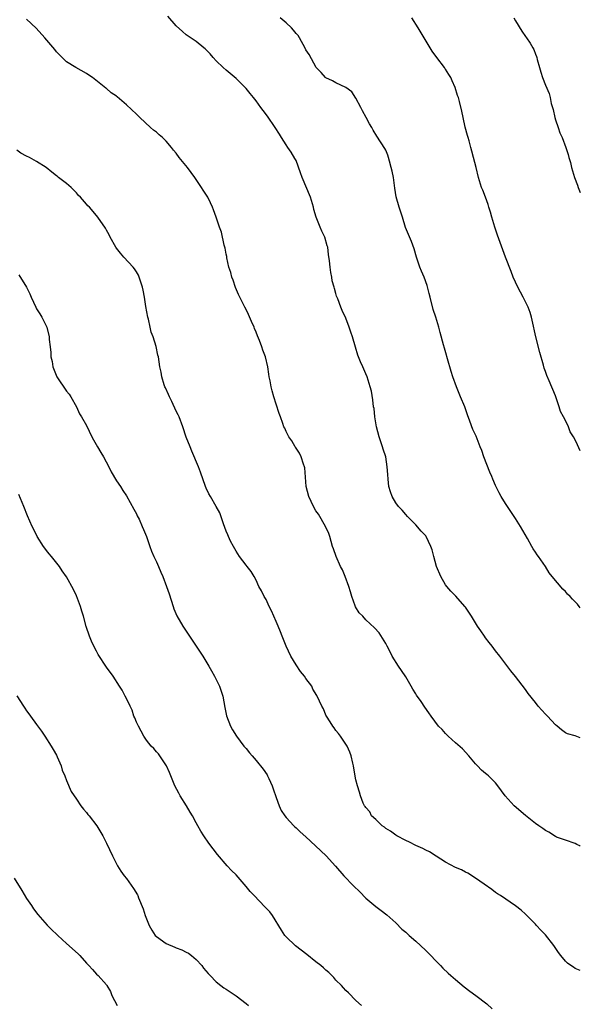
# Model space of a CAD drawing. Units: inches. Extents: x 2610000 to 2613000, y 1536000 to 1539000.
# Drawn here: x 2612888 to 2613000, y 1538605 to 1538803 of the extents above; entities that cross this region are included whole.
import ezdxf

# ---------------------------------------------------------------- set-up
doc = ezdxf.new("R2010")
doc.units = ezdxf.units.IN
doc.header["$MEASUREMENT"] = 0
doc.layers.add('LD26101536_10ft', color=92, linetype='Continuous')

msp = doc.modelspace()

# ---------------------------------------------------------------- linework, layer by layer
at = {"layer": 'LD26101536_10ft'}
for points, elevation in [([(2613000, 1538636.95), (2612999.91, 1538637), (2612999.27, 1538637.27), (2612999, 1538637.44), (2612997, 1538638.1), (2612995.25, 1538638.75), (2612995, 1538638.87), (2612993.71, 1538639.71), (2612993, 1538640.04), (2612992.47, 1538640.47), (2612991.67, 1538641), (2612991, 1538641.48), (2612989, 1538643.06), (2612986.75, 1538645), (2612984.96, 1538647), (2612983.49, 1538649), (2612983, 1538649.62), (2612981.56, 1538651), (2612981.26, 1538651.26), (2612981, 1538651.51), (2612980.19, 1538652.19), (2612979.41, 1538653), (2612979, 1538653.46), (2612977.68, 1538655), (2612976.41, 1538656.41), (2612975, 1538657.62), (2612973.52, 1538659), (2612973.26, 1538659.26), (2612973, 1538659.48), (2612972.29, 1538660.29), (2612971.57, 1538661), (2612970.08, 1538663), (2612969.65, 1538663.65), (2612968.81, 1538664.81), (2612968.08, 1538665.92), (2612967.18, 1538667.18), (2612967, 1538667.48), (2612966.4, 1538668.4), (2612966.1, 1538669), (2612965, 1538670.89), (2612964.15, 1538672.15), (2612963.55, 1538673), (2612962.31, 1538675), (2612961.9, 1538675.9), (2612961.28, 1538677), (2612961, 1538677.58), (2612959.67, 1538679.68), (2612958.72, 1538680.72), (2612957, 1538682.32), (2612956.37, 1538683), (2612955.68, 1538683.68), (2612954.93, 1538684.93), (2612954.89, 1538685.11), (2612954.2, 1538687), (2612953.9, 1538687.9), (2612953.58, 1538689), (2612952.83, 1538691), (2612952.32, 1538692.32), (2612951.95, 1538693), (2612951.02, 1538695), (2612950.54, 1538696.54), (2612950.34, 1538697), (2612950.03, 1538697.97), (2612949.77, 1538699), (2612949.59, 1538699.59), (2612948.94, 1538701), (2612947.48, 1538703.48), (2612947, 1538704.15), (2612946.51, 1538705), (2612945.57, 1538707), (2612945.05, 1538709), (2612944.77, 1538712.77), (2612944.71, 1538713), (2612944.48, 1538713.52), (2612944.02, 1538715), (2612943.71, 1538715.71), (2612943, 1538716.7), (2612942.89, 1538716.89), (2612942.8, 1538717), (2612942.15, 1538718.15), (2612941.54, 1538719), (2612941, 1538720.03), (2612940.73, 1538720.73), (2612940.59, 1538721), (2612940.37, 1538721.63), (2612939.9, 1538723), (2612939.65, 1538723.65), (2612939, 1538725.56), (2612938.54, 1538727), (2612938.22, 1538728.22), (2612938, 1538729), (2612937.81, 1538730.19), (2612937.65, 1538731), (2612937.53, 1538731.53), (2612937.34, 1538733), (2612936.87, 1538735), (2612936.33, 1538736.33), (2612936.15, 1538737), (2612935.68, 1538738.32), (2612935.26, 1538739.26), (2612935, 1538739.99), (2612934.7, 1538740.7), (2612934.61, 1538741), (2612934.1, 1538742.1), (2612933.5, 1538743.5), (2612933, 1538744.52), (2612932.73, 1538745), (2612931.72, 1538747), (2612931.49, 1538747.49), (2612930.9, 1538748.9), (2612930.37, 1538750.37), (2612930.16, 1538751), (2612929.91, 1538751.91), (2612929.56, 1538753), (2612929.14, 1538754.86), (2612929.11, 1538755.11), (2612929, 1538755.61), (2612928.81, 1538756.81), (2612928.62, 1538757.38), (2612928.04, 1538760.04), (2612927.69, 1538761), (2612927.02, 1538763), (2612926.49, 1538764.48), (2612926.28, 1538765), (2612925.87, 1538765.87), (2612925.3, 1538767), (2612924.41, 1538768.41), (2612924.06, 1538769), (2612923, 1538770.57), (2612922.74, 1538771), (2612921.97, 1538771.97), (2612921.22, 1538773), (2612919.58, 1538775), (2612919, 1538775.82), (2612918.46, 1538776.46), (2612918.05, 1538777), (2612917, 1538778.28), (2612916.22, 1538779), (2612915.55, 1538779.55), (2612915, 1538780.03), (2612914.44, 1538780.44), (2612913.83, 1538781), (2612911.67, 1538783), (2612911, 1538783.68), (2612909, 1538785.56), (2612907.15, 1538787.15), (2612907, 1538787.29), (2612905.97, 1538787.97), (2612905, 1538788.84), (2612904.9, 1538788.9), (2612902.18, 1538791), (2612901.46, 1538791.46), (2612901, 1538791.8), (2612898.84, 1538793), (2612897, 1538794.18), (2612895, 1538796.17), (2612894.65, 1538796.65), (2612892.67, 1538799), (2612890.93, 1538800.93), (2612889, 1538802.69)], 8900), ([(2613000, 1538658.63), (2612999, 1538659.01), (2612997.45, 1538659.45), (2612997, 1538659.67), (2612996.22, 1538660.22), (2612995.33, 1538661), (2612995, 1538661.26), (2612993.39, 1538663), (2612993, 1538663.39), (2612991.57, 1538665), (2612991, 1538665.7), (2612989.55, 1538667.55), (2612989, 1538668.35), (2612987, 1538670.96), (2612986.09, 1538672.09), (2612983.85, 1538675), (2612983, 1538676.05), (2612982.32, 1538677), (2612981.76, 1538677.76), (2612981, 1538678.69), (2612980.77, 1538679), (2612980.06, 1538680.06), (2612979.39, 1538681), (2612978.2, 1538683), (2612977, 1538684.82), (2612976.87, 1538685), (2612975.03, 1538687.03), (2612974.05, 1538688.05), (2612973.22, 1538689), (2612973, 1538689.28), (2612972.02, 1538691), (2612971.17, 1538693), (2612970.61, 1538695), (2612970.3, 1538696.3), (2612970.05, 1538697), (2612969.1, 1538699), (2612969, 1538699.15), (2612968.1, 1538700.1), (2612967, 1538701.34), (2612966.18, 1538702.18), (2612965.35, 1538703), (2612965, 1538703.39), (2612964.28, 1538704.28), (2612963.54, 1538705), (2612963, 1538705.73), (2612962.25, 1538707), (2612961.94, 1538707.94), (2612961.62, 1538709), (2612961.5, 1538710.5), (2612961.4, 1538711.4), (2612961.31, 1538713), (2612960.98, 1538715), (2612960.49, 1538716.49), (2612960.36, 1538717), (2612960.04, 1538717.96), (2612959.66, 1538719), (2612959.13, 1538721), (2612958.81, 1538723), (2612958.64, 1538724.64), (2612958.57, 1538725), (2612958.42, 1538726.42), (2612958.12, 1538728.12), (2612957.9, 1538729), (2612957.24, 1538731), (2612957, 1538731.61), (2612956.58, 1538732.58), (2612956.37, 1538733), (2612955.95, 1538734.05), (2612955.38, 1538735.38), (2612954.94, 1538736.94), (2612954.32, 1538739), (2612953.97, 1538739.97), (2612953.63, 1538741), (2612953, 1538742.74), (2612952.28, 1538744.28), (2612951.99, 1538745), (2612951.38, 1538746.62), (2612951.15, 1538747.15), (2612951, 1538747.72), (2612950.69, 1538748.69), (2612950.62, 1538749), (2612950.28, 1538750.28), (2612950.19, 1538751), (2612949.96, 1538751.96), (2612949.84, 1538753), (2612949.71, 1538754.29), (2612949.51, 1538755.51), (2612949.35, 1538757), (2612949.28, 1538757.28), (2612948.77, 1538759), (2612948.19, 1538760.19), (2612947.84, 1538761), (2612947.04, 1538763), (2612946.58, 1538764.58), (2612946.5, 1538765), (2612946.29, 1538765.71), (2612945.88, 1538767), (2612944.21, 1538771), (2612943.93, 1538771.93), (2612943, 1538774.37), (2612942.79, 1538774.79), (2612942.06, 1538776.06), (2612941.36, 1538777), (2612941, 1538777.54), (2612940.07, 1538779), (2612939.68, 1538779.68), (2612938.85, 1538781), (2612937.27, 1538783.27), (2612936.39, 1538784.39), (2612935.94, 1538785), (2612935, 1538786.34), (2612934.47, 1538787), (2612933.84, 1538787.84), (2612933, 1538788.82), (2612932.83, 1538789), (2612931, 1538790.8), (2612929.82, 1538791.82), (2612929, 1538792.47), (2612928.42, 1538793), (2612927, 1538794.36), (2612926.41, 1538795), (2612925.76, 1538795.76), (2612924.77, 1538796.77), (2612924.51, 1538797), (2612923, 1538798.21), (2612921, 1538799.59), (2612920.22, 1538800.22), (2612919, 1538801.36), (2612917.29, 1538803.29)], 8910), ([(2613000, 1538684.73), (2612999.8, 1538685), (2612999.41, 1538685.41), (2612999, 1538685.88), (2612998.44, 1538686.44), (2612997.97, 1538687), (2612997.45, 1538687.45), (2612997, 1538687.98), (2612996.47, 1538688.47), (2612994.38, 1538691), (2612993.74, 1538691.74), (2612993.01, 1538693), (2612991.61, 1538695), (2612991.34, 1538695.34), (2612991, 1538695.87), (2612990.54, 1538696.54), (2612990.31, 1538697), (2612989.42, 1538698.58), (2612988.02, 1538701), (2612987, 1538702.62), (2612985.38, 1538705), (2612985, 1538705.59), (2612984.16, 1538707), (2612983.76, 1538707.76), (2612983, 1538709.26), (2612982.47, 1538710.47), (2612982.28, 1538711), (2612981.89, 1538711.89), (2612980.67, 1538715), (2612980.23, 1538716.23), (2612979.93, 1538717), (2612979.1, 1538719.1), (2612978.48, 1538720.48), (2612977.88, 1538722.12), (2612977.39, 1538723.39), (2612976.82, 1538725), (2612975.99, 1538727), (2612975.68, 1538727.68), (2612975.15, 1538729), (2612974.42, 1538731), (2612974.11, 1538732.11), (2612973.83, 1538733), (2612973.66, 1538733.66), (2612972.75, 1538736.75), (2612972.58, 1538737.42), (2612971.91, 1538739.91), (2612971.65, 1538741), (2612971.01, 1538743), (2612970.5, 1538744.5), (2612969.87, 1538747), (2612969.73, 1538747.73), (2612969.31, 1538749.31), (2612968.68, 1538751), (2612968.18, 1538752.18), (2612967.82, 1538753), (2612967.14, 1538755), (2612966.67, 1538756.67), (2612966.14, 1538758.14), (2612965.53, 1538759.53), (2612964.98, 1538760.98), (2612964.34, 1538763), (2612963.99, 1538763.99), (2612963.68, 1538765), (2612963.1, 1538767.1), (2612962.83, 1538768.83), (2612962.53, 1538771), (2612962.27, 1538772.27), (2612962.1, 1538773), (2612961.73, 1538774.27), (2612961.55, 1538775), (2612961.42, 1538775.42), (2612961, 1538776.45), (2612960.82, 1538776.82), (2612959.23, 1538779.23), (2612958.46, 1538780.46), (2612958.21, 1538781), (2612957.74, 1538781.74), (2612957.1, 1538783), (2612956.34, 1538784.34), (2612956.02, 1538785), (2612955, 1538786.9), (2612954.17, 1538788.17), (2612953, 1538789.02), (2612951, 1538789.97), (2612950.35, 1538790.35), (2612949, 1538790.93), (2612948.9, 1538791), (2612948.05, 1538792.05), (2612947.07, 1538793), (2612945.62, 1538795.62), (2612945, 1538796.6), (2612944.87, 1538796.87), (2612943.68, 1538799), (2612943.41, 1538799.41), (2612943, 1538799.85), (2612942.53, 1538800.53), (2612942.12, 1538801), (2612941, 1538802.01), (2612939.8, 1538803)], 8920), ([(2613000, 1538716.19), (2612999.41, 1538717.41), (2612999, 1538718.41), (2612998.66, 1538719), (2612997.99, 1538719.99), (2612997.6, 1538721), (2612997, 1538722.25), (2612996.61, 1538723), (2612996.03, 1538724.03), (2612995.77, 1538725), (2612995, 1538727.22), (2612993.76, 1538730.24), (2612993.31, 1538731.31), (2612993, 1538732.11), (2612992.77, 1538732.77), (2612992.63, 1538733.37), (2612991.9, 1538735.9), (2612991.08, 1538739), (2612990.38, 1538742.38), (2612990.22, 1538743), (2612989.93, 1538743.93), (2612989.53, 1538745), (2612988.53, 1538747), (2612988.01, 1538748.01), (2612987.46, 1538749), (2612986.54, 1538751), (2612986.11, 1538752.11), (2612985.03, 1538755.03), (2612984.48, 1538756.48), (2612983.4, 1538759.4), (2612982.85, 1538761), (2612982.26, 1538763), (2612982, 1538764), (2612981.67, 1538765), (2612981.54, 1538765.54), (2612980.97, 1538767), (2612980.45, 1538768.45), (2612980.21, 1538769), (2612979.62, 1538771), (2612979.12, 1538773), (2612978.59, 1538775), (2612978.22, 1538776.22), (2612978.05, 1538777), (2612977.7, 1538778.3), (2612977.49, 1538779), (2612977.4, 1538779.4), (2612976.93, 1538781.07), (2612976.5, 1538783), (2612976.26, 1538784.26), (2612975.81, 1538786.19), (2612975.57, 1538787), (2612975.39, 1538787.39), (2612974.94, 1538789), (2612974.32, 1538790.32), (2612974.04, 1538791), (2612973.65, 1538791.65), (2612973, 1538792.66), (2612972.85, 1538792.85), (2612972.76, 1538793), (2612971.22, 1538795), (2612970.29, 1538796.29), (2612967.52, 1538801), (2612966.19, 1538803)], 8930), ([(2612986.67, 1538803), (2612987, 1538802.37), (2612988.29, 1538800.29), (2612989, 1538799.25), (2612989.2, 1538799), (2612989.93, 1538797.93), (2612990.48, 1538797), (2612990.66, 1538796.66), (2612991, 1538795.72), (2612991.22, 1538795.22), (2612991.29, 1538795), (2612991.38, 1538794.62), (2612991.83, 1538793), (2612992.11, 1538792.11), (2612992.41, 1538791), (2612993, 1538789.48), (2612993.78, 1538787.78), (2612993.97, 1538787), (2612994.19, 1538785.81), (2612994.58, 1538784.58), (2612994.87, 1538783), (2612995, 1538782.56), (2612995.53, 1538781), (2612995.92, 1538779.92), (2612996.34, 1538779), (2612997.09, 1538777), (2612997.58, 1538775.58), (2612997.72, 1538775), (2612998.01, 1538774.01), (2612998.25, 1538773), (2612998.81, 1538771), (2612999.42, 1538769.42), (2612999.56, 1538769), (2612999.98, 1538767.98), (2613000, 1538767.94)], 8940), ([(2613000, 1538611.99), (2612999, 1538612.42), (2612998.64, 1538612.64), (2612998.1, 1538613), (2612997.46, 1538613.46), (2612997, 1538613.88), (2612996.11, 1538615), (2612995.63, 1538615.63), (2612994.69, 1538617), (2612993, 1538619.15), (2612992.11, 1538620.11), (2612991.22, 1538621), (2612991, 1538621.27), (2612990.15, 1538622.15), (2612989.27, 1538623), (2612989, 1538623.31), (2612988.12, 1538624.12), (2612986.98, 1538624.98), (2612983.97, 1538627), (2612983.38, 1538627.38), (2612983, 1538627.64), (2612982.24, 1538628.24), (2612980.71, 1538629.29), (2612979, 1538630.51), (2612977.48, 1538631.48), (2612977, 1538631.68), (2612976.16, 1538632.16), (2612975, 1538632.66), (2612973, 1538633.74), (2612971.1, 1538634.9), (2612969.77, 1538635.77), (2612969, 1538636.09), (2612968.44, 1538636.44), (2612967, 1538637.04), (2612965.75, 1538637.75), (2612965, 1538638.03), (2612963.2, 1538639), (2612963, 1538639.13), (2612961.93, 1538639.93), (2612961, 1538640.49), (2612960.71, 1538640.71), (2612960.26, 1538641), (2612959, 1538642.24), (2612958.13, 1538643), (2612957.79, 1538643.79), (2612957, 1538644.66), (2612956.87, 1538644.87), (2612956.72, 1538645), (2612956.45, 1538645.55), (2612955.94, 1538647), (2612955.74, 1538647.74), (2612955.33, 1538649), (2612955, 1538650.25), (2612954.57, 1538652.57), (2612954.53, 1538653), (2612954.41, 1538653.59), (2612954.06, 1538655), (2612953.76, 1538655.76), (2612953.24, 1538657), (2612953, 1538657.4), (2612951.92, 1538659), (2612951.53, 1538659.53), (2612951, 1538660.12), (2612950.65, 1538660.65), (2612950.38, 1538661), (2612949.88, 1538661.88), (2612949.1, 1538663), (2612949, 1538663.2), (2612948.48, 1538664.48), (2612948.18, 1538665), (2612947.25, 1538667), (2612947.15, 1538667.15), (2612946.4, 1538668.4), (2612946.15, 1538669), (2612945, 1538670.53), (2612944.7, 1538671), (2612943.91, 1538671.91), (2612943, 1538673.25), (2612941.98, 1538675), (2612941.06, 1538677), (2612940.22, 1538679), (2612939.9, 1538679.9), (2612939.4, 1538681), (2612939, 1538681.98), (2612938.54, 1538683), (2612938.09, 1538684.09), (2612937.65, 1538685), (2612937, 1538686.4), (2612936.65, 1538687), (2612936.09, 1538688.09), (2612935.57, 1538689), (2612935, 1538690.23), (2612934.6, 1538691), (2612934.01, 1538692.01), (2612933.24, 1538693), (2612933, 1538693.27), (2612931.67, 1538695), (2612931, 1538696.03), (2612930.46, 1538697), (2612929.9, 1538698.1), (2612929.46, 1538699), (2612929.34, 1538699.34), (2612929, 1538700.1), (2612928.44, 1538701.56), (2612927.73, 1538703.73), (2612927, 1538705.05), (2612925.83, 1538707), (2612925.54, 1538707.54), (2612925, 1538708.66), (2612924.86, 1538709), (2612923.88, 1538711.88), (2612923.47, 1538713), (2612922.14, 1538716.14), (2612921.75, 1538717), (2612921, 1538718.94), (2612920.34, 1538721), (2612919.57, 1538723), (2612919.4, 1538723.4), (2612919, 1538724.16), (2612918.09, 1538726.09), (2612917.62, 1538727), (2612917.46, 1538727.46), (2612916.83, 1538728.83), (2612916.73, 1538729), (2612916.56, 1538729.44), (2612916.08, 1538731), (2612915.96, 1538731.96), (2612915.73, 1538733), (2612915.43, 1538735), (2612915.33, 1538735.33), (2612914.94, 1538737.06), (2612914.35, 1538739), (2612913.97, 1538739.97), (2612913.77, 1538741), (2612913.4, 1538742.6), (2612913.28, 1538743), (2612912.91, 1538745.09), (2612912.64, 1538747), (2612912.39, 1538748.39), (2612912.24, 1538749), (2612911.84, 1538750.16), (2612911.57, 1538751), (2612911.4, 1538751.4), (2612911, 1538752.07), (2612910.63, 1538752.63), (2612910.34, 1538753), (2612908.46, 1538755), (2612907.83, 1538755.83), (2612907, 1538756.8), (2612906.86, 1538757), (2612905.76, 1538759), (2612905.51, 1538759.51), (2612905, 1538760.39), (2612904.79, 1538760.79), (2612903.3, 1538763), (2612903, 1538763.38), (2612901.59, 1538765), (2612901.29, 1538765.29), (2612901, 1538765.64), (2612899.8, 1538767), (2612899.39, 1538767.39), (2612899, 1538767.9), (2612897.9, 1538769), (2612897, 1538769.8), (2612895.41, 1538771), (2612895.16, 1538771.16), (2612895, 1538771.3), (2612894.03, 1538772.03), (2612892.92, 1538773), (2612891, 1538774.19), (2612889.58, 1538775), (2612889, 1538775.25), (2612887.82, 1538775.82), (2612887, 1538776.45)], 8890), ([(2612887.46, 1538751.46), (2612888.99, 1538748.99), (2612889.66, 1538747.66), (2612889.89, 1538747), (2612890.81, 1538745), (2612891, 1538744.67), (2612891.66, 1538743.66), (2612892.06, 1538743), (2612893.03, 1538741), (2612893.52, 1538739), (2612893.53, 1538738.47), (2612893.69, 1538737), (2612893.86, 1538735.86), (2612893.87, 1538735), (2612894.1, 1538734.1), (2612894.26, 1538733), (2612895.03, 1538731), (2612897, 1538728.12), (2612897.51, 1538727.51), (2612897.84, 1538727), (2612898.97, 1538725), (2612899.62, 1538723.62), (2612900.01, 1538723), (2612901, 1538721.23), (2612902.07, 1538719), (2612902.4, 1538718.4), (2612903.19, 1538717), (2612903.87, 1538715.87), (2612904.42, 1538715), (2612905.48, 1538713), (2612905.94, 1538711.94), (2612907, 1538710.15), (2612907.79, 1538709), (2612908.25, 1538708.25), (2612909, 1538707.16), (2612910.47, 1538704.47), (2612911, 1538703.57), (2612911.17, 1538703.17), (2612911.53, 1538702.47), (2612912.19, 1538701), (2612912.43, 1538700.43), (2612913, 1538699.03), (2612913.69, 1538697), (2612914.06, 1538696.06), (2612914.51, 1538695), (2612915, 1538693.94), (2612915.42, 1538693), (2612915.87, 1538691.87), (2612916.27, 1538691), (2612917.04, 1538689), (2612917.54, 1538687.54), (2612918.36, 1538685), (2612918.53, 1538684.53), (2612919.11, 1538683.11), (2612920.34, 1538681), (2612924.31, 1538675), (2612925.53, 1538673), (2612926.05, 1538672.05), (2612926.66, 1538671), (2612927.65, 1538669), (2612928.01, 1538668.01), (2612928.33, 1538667), (2612928.75, 1538664.75), (2612929.08, 1538663.08), (2612929.85, 1538661), (2612930.24, 1538660.24), (2612931.06, 1538659), (2612932.57, 1538657), (2612933, 1538656.51), (2612933.66, 1538655.66), (2612934.19, 1538655), (2612935, 1538654.12), (2612936.39, 1538652.39), (2612937.2, 1538651.2), (2612937.31, 1538651), (2612937.54, 1538650.46), (2612938.23, 1538649), (2612938.43, 1538648.43), (2612939, 1538646.69), (2612939.61, 1538645), (2612940.05, 1538644.05), (2612940.75, 1538643), (2612941, 1538642.68), (2612942.57, 1538641), (2612942.79, 1538640.79), (2612943, 1538640.61), (2612943.82, 1538639.82), (2612945, 1538638.79), (2612946.94, 1538637), (2612947.97, 1538635.97), (2612949.05, 1538635), (2612950.94, 1538632.94), (2612952.6, 1538631), (2612954.54, 1538629), (2612955.77, 1538627.77), (2612957, 1538626.51), (2612959, 1538624.8), (2612960.05, 1538624.05), (2612961.18, 1538623.18), (2612963, 1538621.54), (2612964.25, 1538620.25), (2612965, 1538619.67), (2612965.72, 1538619), (2612967, 1538617.9), (2612967.98, 1538617), (2612969, 1538616.01), (2612969.53, 1538615.53), (2612970.04, 1538615), (2612971, 1538613.98), (2612971.96, 1538613), (2612972.47, 1538612.46), (2612973.49, 1538611.49), (2612974.04, 1538611), (2612975, 1538610.16), (2612976.73, 1538608.73), (2612977.86, 1538607.86), (2612979.04, 1538607), (2612981.29, 1538605.29), (2612982.34, 1538604.34)], 8880), ([(2612956.13, 1538605), (2612955, 1538605.99), (2612953.5, 1538607.5), (2612953, 1538607.96), (2612952.54, 1538608.54), (2612952.09, 1538609), (2612951, 1538610.05), (2612950.57, 1538610.57), (2612949.57, 1538611.57), (2612949, 1538612.04), (2612948.52, 1538612.52), (2612947.95, 1538613), (2612947, 1538613.76), (2612945.19, 1538615.19), (2612944.04, 1538616.04), (2612942.92, 1538616.92), (2612941, 1538618.73), (2612940.76, 1538619), (2612940.08, 1538620.08), (2612938.29, 1538623), (2612937.75, 1538623.75), (2612937, 1538624.5), (2612936.78, 1538624.78), (2612934.6, 1538627), (2612933.84, 1538627.84), (2612933, 1538628.86), (2612931, 1538631.17), (2612930.07, 1538632.07), (2612929.23, 1538633), (2612927.27, 1538635.27), (2612925.52, 1538637.52), (2612924.51, 1538639), (2612923.93, 1538639.93), (2612923.35, 1538641), (2612923, 1538641.6), (2612922.26, 1538643), (2612921.77, 1538643.77), (2612921.05, 1538645), (2612919.81, 1538647), (2612919.54, 1538647.54), (2612918.74, 1538649), (2612917.91, 1538651), (2612917.67, 1538651.67), (2612917.03, 1538653.03), (2612915.72, 1538655), (2612915.43, 1538655.43), (2612915, 1538655.85), (2612914.47, 1538656.47), (2612913.97, 1538657), (2612913, 1538658.17), (2612912.46, 1538659), (2612911.39, 1538661), (2612911, 1538661.81), (2612910.67, 1538662.67), (2612910.52, 1538663), (2612910.16, 1538664.16), (2612909.72, 1538665), (2612909, 1538666.5), (2612908.72, 1538667), (2612908.18, 1538668.18), (2612907.6, 1538669), (2612906.34, 1538671), (2612905, 1538672.78), (2612903.36, 1538675.36), (2612903, 1538676.02), (2612902.49, 1538677), (2612902.02, 1538678.02), (2612901.59, 1538679), (2612900.95, 1538680.95), (2612900.4, 1538683), (2612900.06, 1538684.06), (2612899.79, 1538685), (2612899, 1538687.13), (2612898.39, 1538688.39), (2612897, 1538690.89), (2612896.12, 1538692.12), (2612895.56, 1538693), (2612894, 1538695), (2612893.54, 1538695.54), (2612893, 1538696.21), (2612892.64, 1538696.64), (2612892.39, 1538697), (2612891.13, 1538699), (2612890.41, 1538700.41), (2612890.12, 1538701), (2612889.15, 1538703.15), (2612888.41, 1538705), (2612887.4, 1538707.4)], 8870), ([(2612887, 1538667.07), (2612888.34, 1538665), (2612888.62, 1538664.62), (2612889, 1538664.05), (2612889.45, 1538663.45), (2612889.75, 1538663), (2612891, 1538661.34), (2612891.95, 1538659.95), (2612892.63, 1538659), (2612893.91, 1538657), (2612894.29, 1538656.29), (2612895, 1538655.15), (2612895.15, 1538654.85), (2612895.91, 1538653), (2612896.14, 1538652.14), (2612896.66, 1538651), (2612897, 1538650.12), (2612897.91, 1538647.91), (2612899, 1538646.33), (2612899.87, 1538645), (2612900.37, 1538644.37), (2612901, 1538643.67), (2612901.27, 1538643.27), (2612901.51, 1538643), (2612903.06, 1538641), (2612904.25, 1538639), (2612905, 1538637.54), (2612906.18, 1538635), (2612907.23, 1538633), (2612907.9, 1538631.9), (2612908.54, 1538631), (2612909, 1538630.43), (2612910.44, 1538628.44), (2612911.19, 1538627.19), (2612911.28, 1538627), (2612911.45, 1538626.55), (2612912.38, 1538624.38), (2612912.78, 1538623), (2612913.54, 1538621), (2612914.09, 1538620.09), (2612914.79, 1538619), (2612915, 1538618.78), (2612917, 1538617.38), (2612918.68, 1538616.68), (2612919, 1538616.51), (2612920.11, 1538616.11), (2612921, 1538615.69), (2612921.44, 1538615.44), (2612922.07, 1538615), (2612923, 1538614.18), (2612924.1, 1538613), (2612924.45, 1538612.45), (2612925.38, 1538611.38), (2612925.8, 1538611), (2612927, 1538609.75), (2612927.9, 1538609), (2612928.54, 1538608.54), (2612929, 1538608.26), (2612931, 1538606.89), (2612933, 1538605.41), (2612933.49, 1538605)], 8860), ([(2612886.48, 1538630.48), (2612888.04, 1538628.04), (2612889, 1538626.44), (2612889.95, 1538625), (2612890.36, 1538624.36), (2612891.22, 1538623.22), (2612893.11, 1538621.11), (2612894.1, 1538620.1), (2612895, 1538619.27), (2612895.25, 1538619), (2612897, 1538617.39), (2612899.32, 1538615.32), (2612899.64, 1538615), (2612901, 1538613.49), (2612901.49, 1538613), (2612902.18, 1538612.18), (2612903, 1538611.29), (2612903.32, 1538611), (2612905, 1538609.15), (2612905.1, 1538609), (2612905.78, 1538607.78), (2612906.08, 1538607), (2612907.15, 1538605)], 8850)]:
    msp.add_lwpolyline(points, dxfattribs=dict(at, elevation=elevation))

doc.saveas('drawing.dxf')
